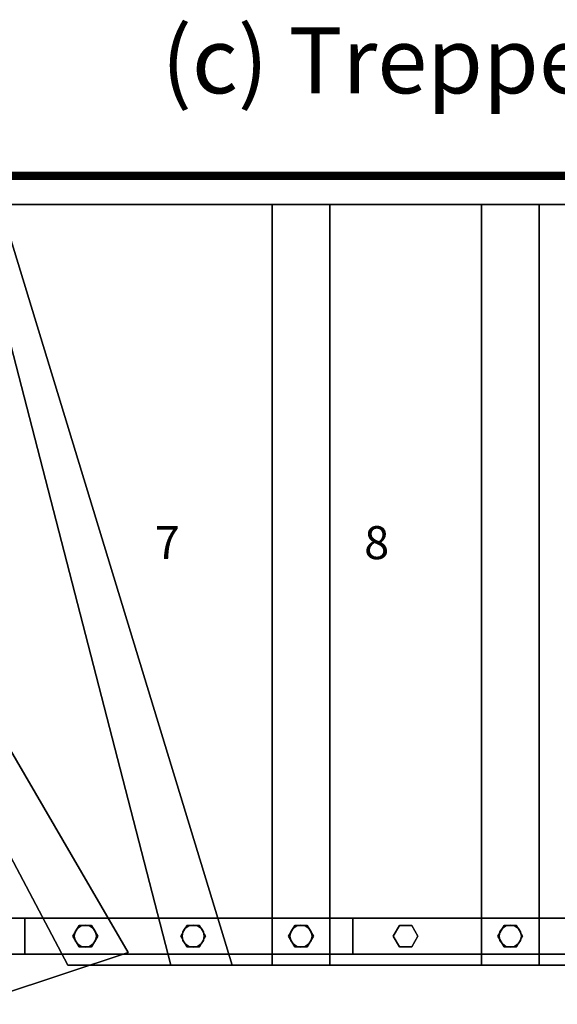
# Model space of a CAD drawing. Extents: x -3140 to 5, y -1605 to 189.
# Drawn here: x -2172 to -1520, y -1005 to 189 of the extents above; entities that cross this region are included whole.
import ezdxf
from ezdxf.enums import TextEntityAlignment as Align

# ---------------------------------------------------------------- set-up
doc = ezdxf.new("R2010")
doc.units = 0
doc.layers.add('_Arch_TW', color=6, linetype='CONTINUOUS')
doc.styles.get("Standard").update_dxf_attribs({"font": 'simplex', "bigfont": 'bigfont'})

msp = doc.modelspace()

# ---------------------------------------------------------------- linework, layer by layer
at = {"layer": '_Arch_TW', "color": 7, "linetype": 'CONTINUOUS', "const_width": 10}
msp.add_lwpolyline([(0, 0), (-3135, 0), (-3135, -1600)], dxfattribs=at)
at = {"layer": '_Arch_TW', "color": 1}
for points, invisible_edges in [([(-3100, -36.2, 900), (-2040.4, -941.7, 900), (-2568.2, -35, 900)], 13), ([(-3100, -36.2, 856), (-2568.2, -35, 856), (-2040.4, -941.7, 856)], 13), ([(-2602.6, -35, 1080), (-2113.4, -957, 1080), (-1914.4, -957, 1080)], 12), ([(-2602.6, -35, 1080), (-1914.4, -957, 1080), (-2195.6, -35, 1080)], 5), ([(-2602.6, -35, 1036), (-2195.6, -35, 1036), (-1914.4, -957, 1036)], 12), ([(-2602.6, -35, 1036), (-1914.4, -957, 1036), (-2113.4, -957, 1036)], 5), ([(-2602.6, -35, 1080), (-2602.6, -35, 1036), (-2113.4, -957, 1036)], 12), ([(-2602.6, -35, 1080), (-2113.4, -957, 1036), (-2113.4, -957, 1080)], 5), ([(-2040.4, -941.7, 900), (-2040.4, -941.7, 856), (-2568.2, -35, 856)], 12), ([(-2040.4, -941.7, 900), (-2568.2, -35, 856), (-2568.2, -35, 900)], 5), ([(-2226.8, -35, 1260), (-1988.7, -957, 1260), (-1795.9, -957, 1260)], 12), ([(-2226.8, -35, 1260), (-1795.9, -957, 1260), (-1795.9, -35, 1260)], 5), ([(-2226.8, -35, 1216), (-1795.9, -35, 1216), (-1795.9, -957, 1216)], 12), ([(-2226.8, -35, 1216), (-1795.9, -957, 1216), (-1988.7, -957, 1216)], 5), ([(-2226.8, -35, 1260), (-2226.8, -35, 1216), (-1988.7, -957, 1216)], 12), ([(-2226.8, -35, 1260), (-1988.7, -957, 1216), (-1988.7, -957, 1260)], 5), ([(-1795.9, -35, 1260), (-1795.9, -35, 1216), (-2226.8, -35, 1216)], 12), ([(-1795.9, -35, 1260), (-2226.8, -35, 1216), (-2226.8, -35, 1260)], 5), ([(-1914.4, -957, 1080), (-1914.4, -957, 1036), (-2195.6, -35, 1036)], 12), ([(-1914.4, -957, 1080), (-2195.6, -35, 1036), (-2195.6, -35, 1080)], 5), ([(-1865.9, -35, 1440), (-1865.9, -957, 1440), (-1542.2, -957, 1440)], 12), ([(-1865.9, -35, 1440), (-1542.2, -957, 1440), (-1542.2, -35, 1440)], 5), ([(-1865.9, -35, 1396), (-1542.2, -35, 1396), (-1542.2, -957, 1396)], 12), ([(-1865.9, -35, 1396), (-1542.2, -957, 1396), (-1865.9, -957, 1396)], 5), ([(-1865.9, -35, 1440), (-1865.9, -35, 1396), (-1865.9, -957, 1396)], 12), ([(-1865.9, -35, 1440), (-1865.9, -957, 1396), (-1865.9, -957, 1440)], 5), ([(-1542.2, -35, 1440), (-1542.2, -35, 1396), (-1865.9, -35, 1396)], 12), ([(-1542.2, -35, 1440), (-1865.9, -35, 1396), (-1865.9, -35, 1440)], 5), ([(-1795.9, -957, 1260), (-1795.9, -957, 1216), (-1795.9, -35, 1216)], 12), ([(-1795.9, -957, 1260), (-1795.9, -35, 1216), (-1795.9, -35, 1260)], 5), ([(-1612.2, -35, 1620), (-1612.2, -957, 1620), (-1288.5, -957, 1620)], 12), ([(-1612.2, -35, 1620), (-1288.5, -957, 1620), (-1288.5, -35, 1620)], 5), ([(-1612.2, -35, 1576), (-1288.5, -35, 1576), (-1288.5, -957, 1576)], 12), ([(-1612.2, -35, 1576), (-1288.5, -957, 1576), (-1612.2, -957, 1576)], 5), ([(-1612.2, -35, 1620), (-1612.2, -35, 1576), (-1612.2, -957, 1576)], 12), ([(-1612.2, -35, 1620), (-1612.2, -957, 1576), (-1612.2, -957, 1620)], 5), ([(-1288.5, -35, 1620), (-1288.5, -35, 1576), (-1612.2, -35, 1576)], 12), ([(-1288.5, -35, 1620), (-1612.2, -35, 1576), (-1612.2, -35, 1620)], 5), ([(-1542.2, -957, 1440), (-1542.2, -957, 1396), (-1542.2, -35, 1396)], 12), ([(-1542.2, -957, 1440), (-1542.2, -35, 1396), (-1542.2, -35, 1440)], 5), ([(-3100, -36.2, 900), (-2223.6, -1002.4, 900), (-2040.4, -941.7, 900)], 12), ([(-3100, -36.2, 856), (-2040.4, -941.7, 856), (-2223.6, -1002.4, 856)], 5), ([(-2223.6, -1002.4, 900), (-2223.6, -1002.4, 856), (-2040.4, -941.7, 856)], 12), ([(-2223.6, -1002.4, 900), (-2040.4, -941.7, 856), (-2040.4, -941.7, 900)], 5), ([(-2113.4, -957, 1080), (-2113.4, -957, 1036), (-1914.4, -957, 1036)], 12), ([(-2113.4, -957, 1080), (-1914.4, -957, 1036), (-1914.4, -957, 1080)], 5), ([(-1988.7, -957, 1260), (-1988.7, -957, 1216), (-1795.9, -957, 1216)], 12), ([(-1988.7, -957, 1260), (-1795.9, -957, 1216), (-1795.9, -957, 1260)], 5), ([(-1865.9, -957, 1440), (-1865.9, -957, 1396), (-1542.2, -957, 1396)], 12), ([(-1865.9, -957, 1440), (-1542.2, -957, 1396), (-1542.2, -957, 1440)], 5), ([(-1612.2, -957, 1620), (-1612.2, -957, 1576), (-1288.5, -957, 1576)], 12), ([(-1612.2, -957, 1620), (-1288.5, -957, 1576), (-1288.5, -957, 1620)], 5)]:
    msp.add_3dface(points, dxfattribs=dict(at, invisible_edges=invisible_edges))
at = {"layer": '_Arch_TW', "color": 5}
for points, invisible_edges in [([(-1865.9, -900, 2360), (-2165.8, -900, 1742), (-2191, -900, 1742)], 13), ([(-1865.9, -900, 2360), (-2191, -900, 1742), (-2191, -900, 1938.6)], 5), ([(-2165.8, -900, 1742), (-2165.8, -944, 1742), (-2191, -944, 1742)], 12), ([(-2165.8, -900, 1742), (-2191, -944, 1742), (-2191, -900, 1742)], 5), ([(-2191, -944, 1938.6), (-1865.9, -944, 2360), (-1865.9, -900, 2360)], 12), ([(-2191, -944, 1938.6), (-1865.9, -900, 2360), (-2191, -900, 1938.6)], 5), ([(-1865.9, -900, 2360), (-1767.9, -900, 2257.9), (-2165.8, -900, 1742)], 12), ([(-1767.9, -900, 2257.9), (-1767.9, -944, 2257.9), (-2165.8, -944, 1742)], 12), ([(-1767.9, -900, 2257.9), (-2165.8, -944, 1742), (-2165.8, -900, 1742)], 5), ([(-150, -900, 3405.8), (-1767.9, -900, 2257.9), (-1865.9, -900, 2360)], 12), ([(-150, -900, 3405.8), (-1865.9, -900, 2360), (-90, -900, 3620)], 13), ([(-1767.9, -900, 2257.9), (-1767.9, -944, 2257.9), (-1865.9, -944, 2360)], 12), ([(-1767.9, -900, 2257.9), (-1865.9, -944, 2360), (-1865.9, -900, 2360)], 5), ([(-1865.9, -900, 2360), (-1865.9, -944, 2360), (-90, -944, 3620)], 12), ([(-1865.9, -900, 2360), (-90, -944, 3620), (-90, -900, 3620)], 5), ([(-1865.9, -900, 2360), (-1865.9, -944, 2360), (-1767.9, -944, 2257.9)], 12), ([(-1865.9, -900, 2360), (-1767.9, -944, 2257.9), (-1767.9, -900, 2257.9)], 5), ([(-150, -944, 3405.8), (-1767.9, -944, 2257.9), (-1767.9, -900, 2257.9)], 12), ([(-150, -944, 3405.8), (-1767.9, -900, 2257.9), (-150, -900, 3405.8)], 5), ([(-1865.9, -944, 2360), (-2191, -944, 1938.6), (-2191, -944, 1742)], 12), ([(-1865.9, -944, 2360), (-2191, -944, 1742), (-2165.8, -944, 1742)], 13), ([(-1865.9, -944, 2360), (-2165.8, -944, 1742), (-1767.9, -944, 2257.9)], 5), ([(-50, -944, 3620), (-90, -944, 3620), (-1865.9, -944, 2360)], 12), ([(-50, -944, 3620), (-1865.9, -944, 2360), (-1767.9, -944, 2257.9)], 13), ([(-50, -944, 3620), (-1767.9, -944, 2257.9), (-150, -944, 3405.8)], 5)]:
    msp.add_3dface(points, dxfattribs=dict(at, invisible_edges=invisible_edges))
at = {"layer": '_Arch_TW', "color": 140}
for points, invisible_edges in [([(-2077.3, -922, 1871.7), (-2099.8, -909, 1871.7), (-2107.3, -922, 1871.7)], 13), ([(-2077.3, -922, 1082), (-2107.3, -922, 1082), (-2099.8, -909, 1082)], 13), ([(-2099.8, -909, 1871.7), (-2099.8, -909, 1082), (-2107.3, -922, 1082)], 12), ([(-2099.8, -909, 1871.7), (-2107.3, -922, 1082), (-2107.3, -922, 1871.7)], 5), ([(-2077.3, -922, 1871.7), (-2084.8, -909, 1871.7), (-2099.8, -909, 1871.7)], 12), ([(-2077.3, -922, 1082), (-2099.8, -909, 1082), (-2084.8, -909, 1082)], 5), ([(-2084.8, -909, 1871.7), (-2084.8, -909, 1082), (-2099.8, -909, 1082)], 12), ([(-2084.8, -909, 1871.7), (-2099.8, -909, 1082), (-2099.8, -909, 1871.7)], 5), ([(-2077.3, -922, 1871.7), (-2077.3, -922, 1082), (-2084.8, -909, 1082)], 12), ([(-2077.3, -922, 1871.7), (-2084.8, -909, 1082), (-2084.8, -909, 1871.7)], 5), ([(-1946.6, -922, 2041.2), (-1969.1, -909, 2041.2), (-1976.6, -922, 2041.2)], 13), ([(-1946.6, -922, 1262), (-1976.6, -922, 1262), (-1969.1, -909, 1262)], 13), ([(-1969.1, -909, 2041.2), (-1969.1, -909, 1262), (-1976.6, -922, 1262)], 12), ([(-1969.1, -909, 2041.2), (-1976.6, -922, 1262), (-1976.6, -922, 2041.2)], 5), ([(-1946.6, -922, 2041.2), (-1954.1, -909, 2041.2), (-1969.1, -909, 2041.2)], 12), ([(-1946.6, -922, 1262), (-1969.1, -909, 1262), (-1954.1, -909, 1262)], 5), ([(-1954.1, -909, 2041.2), (-1954.1, -909, 1262), (-1969.1, -909, 1262)], 12), ([(-1954.1, -909, 2041.2), (-1969.1, -909, 1262), (-1969.1, -909, 2041.2)], 5), ([(-1946.6, -922, 2041.2), (-1946.6, -922, 1262), (-1954.1, -909, 1262)], 12), ([(-1946.6, -922, 2041.2), (-1954.1, -909, 1262), (-1954.1, -909, 2041.2)], 5), ([(-1815.9, -922, 2210.6), (-1838.4, -909, 2210.6), (-1845.9, -922, 2210.6)], 13), ([(-1815.9, -922, 1442), (-1845.9, -922, 1442), (-1838.4, -909, 1442)], 13), ([(-1838.4, -909, 2210.6), (-1838.4, -909, 1442), (-1845.9, -922, 1442)], 12), ([(-1838.4, -909, 2210.6), (-1845.9, -922, 1442), (-1845.9, -922, 2210.6)], 5), ([(-1815.9, -922, 2210.6), (-1823.4, -909, 2210.6), (-1838.4, -909, 2210.6)], 12), ([(-1815.9, -922, 1442), (-1838.4, -909, 1442), (-1823.4, -909, 1442)], 5), ([(-1823.4, -909, 2210.6), (-1823.4, -909, 1442), (-1838.4, -909, 1442)], 12), ([(-1823.4, -909, 2210.6), (-1838.4, -909, 1442), (-1838.4, -909, 2210.6)], 5), ([(-1815.9, -922, 2210.6), (-1815.9, -922, 1442), (-1823.4, -909, 1442)], 12), ([(-1815.9, -922, 2210.6), (-1823.4, -909, 1442), (-1823.4, -909, 2210.6)], 5), ([(-1689.1, -922, 2328.8), (-1711.6, -909, 2328.8), (-1719.1, -922, 2328.8)], 13), ([(-1689.1, -922, 1442), (-1719.1, -922, 1442), (-1711.6, -909, 1442)], 13), ([(-1711.6, -909, 2328.8), (-1711.6, -909, 1442), (-1719.1, -922, 1442)], 12), ([(-1711.6, -909, 2328.8), (-1719.1, -922, 1442), (-1719.1, -922, 2328.8)], 5), ([(-1689.1, -922, 2328.8), (-1696.6, -909, 2328.8), (-1711.6, -909, 2328.8)], 12), ([(-1689.1, -922, 1442), (-1711.6, -909, 1442), (-1696.6, -909, 1442)], 5), ([(-1696.6, -909, 2328.8), (-1696.6, -909, 1442), (-1711.6, -909, 1442)], 12), ([(-1696.6, -909, 2328.8), (-1711.6, -909, 1442), (-1711.6, -909, 2328.8)], 5), ([(-1689.1, -922, 2328.8), (-1689.1, -922, 1442), (-1696.6, -909, 1442)], 12), ([(-1689.1, -922, 2328.8), (-1696.6, -909, 1442), (-1696.6, -909, 2328.8)], 5), ([(-1562.2, -922, 2418.8), (-1584.7, -909, 2418.8), (-1592.2, -922, 2418.8)], 13), ([(-1562.2, -922, 1622), (-1592.2, -922, 1622), (-1584.7, -909, 1622)], 13), ([(-1584.7, -909, 2418.8), (-1584.7, -909, 1622), (-1592.2, -922, 1622)], 12), ([(-1584.7, -909, 2418.8), (-1592.2, -922, 1622), (-1592.2, -922, 2418.8)], 5), ([(-1562.2, -922, 2418.8), (-1569.7, -909, 2418.8), (-1584.7, -909, 2418.8)], 12), ([(-1562.2, -922, 1622), (-1584.7, -909, 1622), (-1569.7, -909, 1622)], 5), ([(-1569.7, -909, 2418.8), (-1569.7, -909, 1622), (-1584.7, -909, 1622)], 12), ([(-1569.7, -909, 2418.8), (-1584.7, -909, 1622), (-1584.7, -909, 2418.8)], 5), ([(-1562.2, -922, 2418.8), (-1562.2, -922, 1622), (-1569.7, -909, 1622)], 12), ([(-1562.2, -922, 2418.8), (-1569.7, -909, 1622), (-1569.7, -909, 2418.8)], 5), ([(-2077.3, -922, 1871.7), (-2107.3, -922, 1871.7), (-2099.8, -935, 1871.7)], 13), ([(-2077.3, -922, 1082), (-2099.8, -935, 1082), (-2107.3, -922, 1082)], 13), ([(-2107.3, -922, 1871.7), (-2107.3, -922, 1082), (-2099.8, -935, 1082)], 12), ([(-2107.3, -922, 1871.7), (-2099.8, -935, 1082), (-2099.8, -935, 1871.7)], 5), ([(-2077.3, -922, 1871.7), (-2099.8, -935, 1871.7), (-2084.8, -935, 1871.7)], 5), ([(-2077.3, -922, 1082), (-2084.8, -935, 1082), (-2099.8, -935, 1082)], 12), ([(-2084.8, -935, 1871.7), (-2084.8, -935, 1082), (-2077.3, -922, 1082)], 12), ([(-2084.8, -935, 1871.7), (-2077.3, -922, 1082), (-2077.3, -922, 1871.7)], 5), ([(-1946.6, -922, 2041.2), (-1976.6, -922, 2041.2), (-1969.1, -935, 2041.2)], 13), ([(-1946.6, -922, 1262), (-1969.1, -935, 1262), (-1976.6, -922, 1262)], 13), ([(-1976.6, -922, 2041.2), (-1976.6, -922, 1262), (-1969.1, -935, 1262)], 12), ([(-1976.6, -922, 2041.2), (-1969.1, -935, 1262), (-1969.1, -935, 2041.2)], 5), ([(-1946.6, -922, 2041.2), (-1969.1, -935, 2041.2), (-1954.1, -935, 2041.2)], 5), ([(-1946.6, -922, 1262), (-1954.1, -935, 1262), (-1969.1, -935, 1262)], 12), ([(-1954.1, -935, 2041.2), (-1954.1, -935, 1262), (-1946.6, -922, 1262)], 12), ([(-1954.1, -935, 2041.2), (-1946.6, -922, 1262), (-1946.6, -922, 2041.2)], 5), ([(-1815.9, -922, 2210.6), (-1845.9, -922, 2210.6), (-1838.4, -935, 2210.6)], 13), ([(-1815.9, -922, 1442), (-1838.4, -935, 1442), (-1845.9, -922, 1442)], 13), ([(-1845.9, -922, 2210.6), (-1845.9, -922, 1442), (-1838.4, -935, 1442)], 12), ([(-1845.9, -922, 2210.6), (-1838.4, -935, 1442), (-1838.4, -935, 2210.6)], 5), ([(-1815.9, -922, 2210.6), (-1838.4, -935, 2210.6), (-1823.4, -935, 2210.6)], 5), ([(-1815.9, -922, 1442), (-1823.4, -935, 1442), (-1838.4, -935, 1442)], 12), ([(-1823.4, -935, 2210.6), (-1823.4, -935, 1442), (-1815.9, -922, 1442)], 12), ([(-1823.4, -935, 2210.6), (-1815.9, -922, 1442), (-1815.9, -922, 2210.6)], 5), ([(-1689.1, -922, 2328.8), (-1719.1, -922, 2328.8), (-1711.6, -935, 2328.8)], 13), ([(-1689.1, -922, 1442), (-1711.6, -935, 1442), (-1719.1, -922, 1442)], 13), ([(-1719.1, -922, 2328.8), (-1719.1, -922, 1442), (-1711.6, -935, 1442)], 12), ([(-1719.1, -922, 2328.8), (-1711.6, -935, 1442), (-1711.6, -935, 2328.8)], 5), ([(-1689.1, -922, 2328.8), (-1711.6, -935, 2328.8), (-1696.6, -935, 2328.8)], 5), ([(-1689.1, -922, 1442), (-1696.6, -935, 1442), (-1711.6, -935, 1442)], 12), ([(-1696.6, -935, 2328.8), (-1696.6, -935, 1442), (-1689.1, -922, 1442)], 12), ([(-1696.6, -935, 2328.8), (-1689.1, -922, 1442), (-1689.1, -922, 2328.8)], 5), ([(-1562.2, -922, 2418.8), (-1592.2, -922, 2418.8), (-1584.7, -935, 2418.8)], 13), ([(-1562.2, -922, 1622), (-1584.7, -935, 1622), (-1592.2, -922, 1622)], 13), ([(-1592.2, -922, 2418.8), (-1592.2, -922, 1622), (-1584.7, -935, 1622)], 12), ([(-1592.2, -922, 2418.8), (-1584.7, -935, 1622), (-1584.7, -935, 2418.8)], 5), ([(-1562.2, -922, 2418.8), (-1584.7, -935, 2418.8), (-1569.7, -935, 2418.8)], 5), ([(-1562.2, -922, 1622), (-1569.7, -935, 1622), (-1584.7, -935, 1622)], 12), ([(-1569.7, -935, 2418.8), (-1569.7, -935, 1622), (-1562.2, -922, 1622)], 12), ([(-1569.7, -935, 2418.8), (-1562.2, -922, 1622), (-1562.2, -922, 2418.8)], 5), ([(-2099.8, -935, 1871.7), (-2099.8, -935, 1082), (-2084.8, -935, 1082)], 12), ([(-2099.8, -935, 1871.7), (-2084.8, -935, 1082), (-2084.8, -935, 1871.7)], 5), ([(-1969.1, -935, 2041.2), (-1969.1, -935, 1262), (-1954.1, -935, 1262)], 12), ([(-1969.1, -935, 2041.2), (-1954.1, -935, 1262), (-1954.1, -935, 2041.2)], 5), ([(-1838.4, -935, 2210.6), (-1838.4, -935, 1442), (-1823.4, -935, 1442)], 12), ([(-1838.4, -935, 2210.6), (-1823.4, -935, 1442), (-1823.4, -935, 2210.6)], 5), ([(-1711.6, -935, 2328.8), (-1711.6, -935, 1442), (-1696.6, -935, 1442)], 12), ([(-1711.6, -935, 2328.8), (-1696.6, -935, 1442), (-1696.6, -935, 2328.8)], 5), ([(-1584.7, -935, 2418.8), (-1584.7, -935, 1622), (-1569.7, -935, 1622)], 12), ([(-1584.7, -935, 2418.8), (-1569.7, -935, 1622), (-1569.7, -935, 2418.8)], 5)]:
    msp.add_3dface(points, dxfattribs=dict(at, invisible_edges=invisible_edges))
at = {"layer": '_Arch_TW', "color": 150}
for points, invisible_edges in [([(-2078.8, -922, 1036), (-2104.8, -916.8, 1036), (-2105.8, -922, 1036)], 13), ([(-2078.8, -922, 900), (-2105.8, -922, 900), (-2104.8, -916.8, 900)], 13), ([(-2104.8, -916.8, 1036), (-2104.8, -916.8, 900), (-2105.8, -922, 900)], 12), ([(-2104.8, -916.8, 1036), (-2105.8, -922, 900), (-2105.8, -922, 1036)], 5), ([(-2078.8, -922, 1036), (-2101.9, -912.5, 1036), (-2104.8, -916.8, 1036)], 13), ([(-2078.8, -922, 900), (-2104.8, -916.8, 900), (-2101.9, -912.5, 900)], 13), ([(-2101.9, -912.5, 1036), (-2101.9, -912.5, 900), (-2104.8, -916.8, 900)], 12), ([(-2101.9, -912.5, 1036), (-2104.8, -916.8, 900), (-2104.8, -916.8, 1036)], 5), ([(-2078.8, -922, 1036), (-2097.5, -909.5, 1036), (-2101.9, -912.5, 1036)], 13), ([(-2078.8, -922, 900), (-2101.9, -912.5, 900), (-2097.5, -909.5, 900)], 13), ([(-2097.5, -909.5, 1036), (-2097.5, -909.5, 900), (-2101.9, -912.5, 900)], 12), ([(-2097.5, -909.5, 1036), (-2101.9, -912.5, 900), (-2101.9, -912.5, 1036)], 5), ([(-2078.8, -922, 1036), (-2092.3, -908.5, 1036), (-2097.5, -909.5, 1036)], 13), ([(-2078.8, -922, 900), (-2097.5, -909.5, 900), (-2092.3, -908.5, 900)], 13), ([(-2092.3, -908.5, 1036), (-2092.3, -908.5, 900), (-2097.5, -909.5, 900)], 12), ([(-2092.3, -908.5, 1036), (-2097.5, -909.5, 900), (-2097.5, -909.5, 1036)], 5), ([(-2078.8, -922, 1036), (-2087.1, -909.5, 1036), (-2092.3, -908.5, 1036)], 13), ([(-2078.8, -922, 900), (-2092.3, -908.5, 900), (-2087.1, -909.5, 900)], 13), ([(-2087.1, -909.5, 1036), (-2087.1, -909.5, 900), (-2092.3, -908.5, 900)], 12), ([(-2087.1, -909.5, 1036), (-2092.3, -908.5, 900), (-2092.3, -908.5, 1036)], 5), ([(-2078.8, -922, 1036), (-2082.8, -912.5, 1036), (-2087.1, -909.5, 1036)], 13), ([(-2078.8, -922, 900), (-2087.1, -909.5, 900), (-2082.8, -912.5, 900)], 13), ([(-2082.8, -912.5, 1036), (-2082.8, -912.5, 900), (-2087.1, -909.5, 900)], 12), ([(-2082.8, -912.5, 1036), (-2087.1, -909.5, 900), (-2087.1, -909.5, 1036)], 5), ([(-2078.8, -922, 1036), (-2079.8, -916.8, 1036), (-2082.8, -912.5, 1036)], 12), ([(-2078.8, -922, 900), (-2082.8, -912.5, 900), (-2079.8, -916.8, 900)], 5), ([(-2079.8, -916.8, 1036), (-2079.8, -916.8, 900), (-2082.8, -912.5, 900)], 12), ([(-2079.8, -916.8, 1036), (-2082.8, -912.5, 900), (-2082.8, -912.5, 1036)], 5), ([(-2078.8, -922, 1036), (-2078.8, -922, 900), (-2079.8, -916.8, 900)], 12), ([(-2078.8, -922, 1036), (-2079.8, -916.8, 900), (-2079.8, -916.8, 1036)], 5), ([(-1948.1, -922, 1216), (-1974.1, -916.8, 1216), (-1975.1, -922, 1216)], 13), ([(-1948.1, -922, 1080), (-1975.1, -922, 1080), (-1974.1, -916.8, 1080)], 13), ([(-1974.1, -916.8, 1216), (-1974.1, -916.8, 1080), (-1975.1, -922, 1080)], 12), ([(-1974.1, -916.8, 1216), (-1975.1, -922, 1080), (-1975.1, -922, 1216)], 5), ([(-1948.1, -922, 1216), (-1971.2, -912.5, 1216), (-1974.1, -916.8, 1216)], 13), ([(-1948.1, -922, 1080), (-1974.1, -916.8, 1080), (-1971.2, -912.5, 1080)], 13), ([(-1971.2, -912.5, 1216), (-1971.2, -912.5, 1080), (-1974.1, -916.8, 1080)], 12), ([(-1971.2, -912.5, 1216), (-1974.1, -916.8, 1080), (-1974.1, -916.8, 1216)], 5), ([(-1948.1, -922, 1216), (-1966.8, -909.5, 1216), (-1971.2, -912.5, 1216)], 13), ([(-1948.1, -922, 1080), (-1971.2, -912.5, 1080), (-1966.8, -909.5, 1080)], 13), ([(-1966.8, -909.5, 1216), (-1966.8, -909.5, 1080), (-1971.2, -912.5, 1080)], 12), ([(-1966.8, -909.5, 1216), (-1971.2, -912.5, 1080), (-1971.2, -912.5, 1216)], 5), ([(-1948.1, -922, 1216), (-1961.6, -908.5, 1216), (-1966.8, -909.5, 1216)], 13), ([(-1948.1, -922, 1080), (-1966.8, -909.5, 1080), (-1961.6, -908.5, 1080)], 13), ([(-1961.6, -908.5, 1216), (-1961.6, -908.5, 1080), (-1966.8, -909.5, 1080)], 12), ([(-1961.6, -908.5, 1216), (-1966.8, -909.5, 1080), (-1966.8, -909.5, 1216)], 5), ([(-1948.1, -922, 1216), (-1956.5, -909.5, 1216), (-1961.6, -908.5, 1216)], 13), ([(-1948.1, -922, 1080), (-1961.6, -908.5, 1080), (-1956.5, -909.5, 1080)], 13), ([(-1956.5, -909.5, 1216), (-1956.5, -909.5, 1080), (-1961.6, -908.5, 1080)], 12), ([(-1956.5, -909.5, 1216), (-1961.6, -908.5, 1080), (-1961.6, -908.5, 1216)], 5), ([(-1948.1, -922, 1216), (-1952.1, -912.5, 1216), (-1956.5, -909.5, 1216)], 13), ([(-1948.1, -922, 1080), (-1956.5, -909.5, 1080), (-1952.1, -912.5, 1080)], 13), ([(-1952.1, -912.5, 1216), (-1952.1, -912.5, 1080), (-1956.5, -909.5, 1080)], 12), ([(-1952.1, -912.5, 1216), (-1956.5, -909.5, 1080), (-1956.5, -909.5, 1216)], 5), ([(-1948.1, -922, 1216), (-1949.1, -916.8, 1216), (-1952.1, -912.5, 1216)], 12), ([(-1948.1, -922, 1080), (-1952.1, -912.5, 1080), (-1949.1, -916.8, 1080)], 5), ([(-1949.1, -916.8, 1216), (-1949.1, -916.8, 1080), (-1952.1, -912.5, 1080)], 12), ([(-1949.1, -916.8, 1216), (-1952.1, -912.5, 1080), (-1952.1, -912.5, 1216)], 5), ([(-1948.1, -922, 1216), (-1948.1, -922, 1080), (-1949.1, -916.8, 1080)], 12), ([(-1948.1, -922, 1216), (-1949.1, -916.8, 1080), (-1949.1, -916.8, 1216)], 5), ([(-1817.4, -922, 1396), (-1843.4, -916.8, 1396), (-1844.4, -922, 1396)], 13), ([(-1817.4, -922, 1260), (-1844.4, -922, 1260), (-1843.4, -916.8, 1260)], 13), ([(-1843.4, -916.8, 1396), (-1843.4, -916.8, 1260), (-1844.4, -922, 1260)], 12), ([(-1843.4, -916.8, 1396), (-1844.4, -922, 1260), (-1844.4, -922, 1396)], 5), ([(-1817.4, -922, 1396), (-1840.5, -912.5, 1396), (-1843.4, -916.8, 1396)], 13), ([(-1817.4, -922, 1260), (-1843.4, -916.8, 1260), (-1840.5, -912.5, 1260)], 13), ([(-1840.5, -912.5, 1396), (-1840.5, -912.5, 1260), (-1843.4, -916.8, 1260)], 12), ([(-1840.5, -912.5, 1396), (-1843.4, -916.8, 1260), (-1843.4, -916.8, 1396)], 5), ([(-1817.4, -922, 1396), (-1836.1, -909.5, 1396), (-1840.5, -912.5, 1396)], 13), ([(-1817.4, -922, 1260), (-1840.5, -912.5, 1260), (-1836.1, -909.5, 1260)], 13), ([(-1836.1, -909.5, 1396), (-1836.1, -909.5, 1260), (-1840.5, -912.5, 1260)], 12), ([(-1836.1, -909.5, 1396), (-1840.5, -912.5, 1260), (-1840.5, -912.5, 1396)], 5), ([(-1817.4, -922, 1396), (-1830.9, -908.5, 1396), (-1836.1, -909.5, 1396)], 13), ([(-1817.4, -922, 1260), (-1836.1, -909.5, 1260), (-1830.9, -908.5, 1260)], 13), ([(-1830.9, -908.5, 1396), (-1830.9, -908.5, 1260), (-1836.1, -909.5, 1260)], 12), ([(-1830.9, -908.5, 1396), (-1836.1, -909.5, 1260), (-1836.1, -909.5, 1396)], 5), ([(-1817.4, -922, 1396), (-1825.8, -909.5, 1396), (-1830.9, -908.5, 1396)], 13), ([(-1817.4, -922, 1260), (-1830.9, -908.5, 1260), (-1825.8, -909.5, 1260)], 13), ([(-1825.8, -909.5, 1396), (-1825.8, -909.5, 1260), (-1830.9, -908.5, 1260)], 12), ([(-1825.8, -909.5, 1396), (-1830.9, -908.5, 1260), (-1830.9, -908.5, 1396)], 5), ([(-1817.4, -922, 1396), (-1821.4, -912.5, 1396), (-1825.8, -909.5, 1396)], 13), ([(-1817.4, -922, 1260), (-1825.8, -909.5, 1260), (-1821.4, -912.5, 1260)], 13), ([(-1821.4, -912.5, 1396), (-1821.4, -912.5, 1260), (-1825.8, -909.5, 1260)], 12), ([(-1821.4, -912.5, 1396), (-1825.8, -909.5, 1260), (-1825.8, -909.5, 1396)], 5), ([(-1817.4, -922, 1396), (-1818.5, -916.8, 1396), (-1821.4, -912.5, 1396)], 12), ([(-1817.4, -922, 1260), (-1821.4, -912.5, 1260), (-1818.5, -916.8, 1260)], 5), ([(-1818.5, -916.8, 1396), (-1818.5, -916.8, 1260), (-1821.4, -912.5, 1260)], 12), ([(-1818.5, -916.8, 1396), (-1821.4, -912.5, 1260), (-1821.4, -912.5, 1396)], 5), ([(-1817.4, -922, 1396), (-1817.4, -922, 1260), (-1818.5, -916.8, 1260)], 12), ([(-1817.4, -922, 1396), (-1818.5, -916.8, 1260), (-1818.5, -916.8, 1396)], 5), ([(-1563.7, -922, 1576), (-1589.7, -916.8, 1576), (-1590.7, -922, 1576)], 13), ([(-1563.7, -922, 1440), (-1590.7, -922, 1440), (-1589.7, -916.8, 1440)], 13), ([(-1589.7, -916.8, 1576), (-1589.7, -916.8, 1440), (-1590.7, -922, 1440)], 12), ([(-1589.7, -916.8, 1576), (-1590.7, -922, 1440), (-1590.7, -922, 1576)], 5), ([(-1563.7, -922, 1576), (-1586.8, -912.5, 1576), (-1589.7, -916.8, 1576)], 13), ([(-1563.7, -922, 1440), (-1589.7, -916.8, 1440), (-1586.8, -912.5, 1440)], 13), ([(-1586.8, -912.5, 1576), (-1586.8, -912.5, 1440), (-1589.7, -916.8, 1440)], 12), ([(-1586.8, -912.5, 1576), (-1589.7, -916.8, 1440), (-1589.7, -916.8, 1576)], 5), ([(-1563.7, -922, 1576), (-1582.4, -909.5, 1576), (-1586.8, -912.5, 1576)], 13), ([(-1563.7, -922, 1440), (-1586.8, -912.5, 1440), (-1582.4, -909.5, 1440)], 13), ([(-1582.4, -909.5, 1576), (-1582.4, -909.5, 1440), (-1586.8, -912.5, 1440)], 12), ([(-1582.4, -909.5, 1576), (-1586.8, -912.5, 1440), (-1586.8, -912.5, 1576)], 5), ([(-1563.7, -922, 1576), (-1577.2, -908.5, 1576), (-1582.4, -909.5, 1576)], 13), ([(-1563.7, -922, 1440), (-1582.4, -909.5, 1440), (-1577.2, -908.5, 1440)], 13), ([(-1577.2, -908.5, 1576), (-1577.2, -908.5, 1440), (-1582.4, -909.5, 1440)], 12), ([(-1577.2, -908.5, 1576), (-1582.4, -909.5, 1440), (-1582.4, -909.5, 1576)], 5), ([(-1563.7, -922, 1576), (-1572.1, -909.5, 1576), (-1577.2, -908.5, 1576)], 13), ([(-1563.7, -922, 1440), (-1577.2, -908.5, 1440), (-1572.1, -909.5, 1440)], 13), ([(-1572.1, -909.5, 1576), (-1572.1, -909.5, 1440), (-1577.2, -908.5, 1440)], 12), ([(-1572.1, -909.5, 1576), (-1577.2, -908.5, 1440), (-1577.2, -908.5, 1576)], 5), ([(-1563.7, -922, 1576), (-1567.7, -912.5, 1576), (-1572.1, -909.5, 1576)], 13), ([(-1563.7, -922, 1440), (-1572.1, -909.5, 1440), (-1567.7, -912.5, 1440)], 13), ([(-1567.7, -912.5, 1576), (-1567.7, -912.5, 1440), (-1572.1, -909.5, 1440)], 12), ([(-1567.7, -912.5, 1576), (-1572.1, -909.5, 1440), (-1572.1, -909.5, 1576)], 5), ([(-1563.7, -922, 1576), (-1564.8, -916.8, 1576), (-1567.7, -912.5, 1576)], 12), ([(-1563.7, -922, 1440), (-1567.7, -912.5, 1440), (-1564.8, -916.8, 1440)], 5), ([(-1564.8, -916.8, 1576), (-1564.8, -916.8, 1440), (-1567.7, -912.5, 1440)], 12), ([(-1564.8, -916.8, 1576), (-1567.7, -912.5, 1440), (-1567.7, -912.5, 1576)], 5), ([(-1563.7, -922, 1576), (-1563.7, -922, 1440), (-1564.8, -916.8, 1440)], 12), ([(-1563.7, -922, 1576), (-1564.8, -916.8, 1440), (-1564.8, -916.8, 1576)], 5), ([(-2078.8, -922, 1036), (-2105.8, -922, 1036), (-2104.8, -927.2, 1036)], 13), ([(-2078.8, -922, 900), (-2104.8, -927.2, 900), (-2105.8, -922, 900)], 13), ([(-2105.8, -922, 1036), (-2105.8, -922, 900), (-2104.8, -927.2, 900)], 12), ([(-2105.8, -922, 1036), (-2104.8, -927.2, 900), (-2104.8, -927.2, 1036)], 5), ([(-2078.8, -922, 1036), (-2104.8, -927.2, 1036), (-2101.9, -931.5, 1036)], 13), ([(-2078.8, -922, 900), (-2101.9, -931.5, 900), (-2104.8, -927.2, 900)], 13), ([(-2104.8, -927.2, 1036), (-2104.8, -927.2, 900), (-2101.9, -931.5, 900)], 12), ([(-2104.8, -927.2, 1036), (-2101.9, -931.5, 900), (-2101.9, -931.5, 1036)], 5), ([(-2078.8, -922, 1036), (-2101.9, -931.5, 1036), (-2097.5, -934.5, 1036)], 13), ([(-2078.8, -922, 900), (-2097.5, -934.5, 900), (-2101.9, -931.5, 900)], 13), ([(-2078.8, -922, 1036), (-2097.5, -934.5, 1036), (-2092.3, -935.5, 1036)], 13), ([(-2078.8, -922, 900), (-2092.3, -935.5, 900), (-2097.5, -934.5, 900)], 13), ([(-2078.8, -922, 1036), (-2092.3, -935.5, 1036), (-2087.1, -934.5, 1036)], 13), ([(-2078.8, -922, 900), (-2087.1, -934.5, 900), (-2092.3, -935.5, 900)], 13), ([(-2078.8, -922, 1036), (-2087.1, -934.5, 1036), (-2082.8, -931.5, 1036)], 13), ([(-2078.8, -922, 900), (-2082.8, -931.5, 900), (-2087.1, -934.5, 900)], 13), ([(-2078.8, -922, 1036), (-2082.8, -931.5, 1036), (-2079.8, -927.2, 1036)], 5), ([(-2078.8, -922, 900), (-2079.8, -927.2, 900), (-2082.8, -931.5, 900)], 12), ([(-2082.8, -931.5, 1036), (-2082.8, -931.5, 900), (-2079.8, -927.2, 900)], 12), ([(-2082.8, -931.5, 1036), (-2079.8, -927.2, 900), (-2079.8, -927.2, 1036)], 5), ([(-2079.8, -927.2, 1036), (-2079.8, -927.2, 900), (-2078.8, -922, 900)], 12), ([(-2079.8, -927.2, 1036), (-2078.8, -922, 900), (-2078.8, -922, 1036)], 5), ([(-1948.1, -922, 1216), (-1975.1, -922, 1216), (-1974.1, -927.2, 1216)], 13), ([(-1948.1, -922, 1080), (-1974.1, -927.2, 1080), (-1975.1, -922, 1080)], 13), ([(-1975.1, -922, 1216), (-1975.1, -922, 1080), (-1974.1, -927.2, 1080)], 12), ([(-1975.1, -922, 1216), (-1974.1, -927.2, 1080), (-1974.1, -927.2, 1216)], 5), ([(-1948.1, -922, 1216), (-1974.1, -927.2, 1216), (-1971.2, -931.5, 1216)], 13), ([(-1948.1, -922, 1080), (-1971.2, -931.5, 1080), (-1974.1, -927.2, 1080)], 13), ([(-1974.1, -927.2, 1216), (-1974.1, -927.2, 1080), (-1971.2, -931.5, 1080)], 12), ([(-1974.1, -927.2, 1216), (-1971.2, -931.5, 1080), (-1971.2, -931.5, 1216)], 5), ([(-1948.1, -922, 1216), (-1971.2, -931.5, 1216), (-1966.8, -934.5, 1216)], 13), ([(-1948.1, -922, 1080), (-1966.8, -934.5, 1080), (-1971.2, -931.5, 1080)], 13), ([(-1948.1, -922, 1216), (-1966.8, -934.5, 1216), (-1961.6, -935.5, 1216)], 13), ([(-1948.1, -922, 1080), (-1961.6, -935.5, 1080), (-1966.8, -934.5, 1080)], 13), ([(-1948.1, -922, 1216), (-1961.6, -935.5, 1216), (-1956.5, -934.5, 1216)], 13), ([(-1948.1, -922, 1080), (-1956.5, -934.5, 1080), (-1961.6, -935.5, 1080)], 13), ([(-1948.1, -922, 1216), (-1956.5, -934.5, 1216), (-1952.1, -931.5, 1216)], 13), ([(-1948.1, -922, 1080), (-1952.1, -931.5, 1080), (-1956.5, -934.5, 1080)], 13), ([(-1948.1, -922, 1216), (-1952.1, -931.5, 1216), (-1949.1, -927.2, 1216)], 5), ([(-1948.1, -922, 1080), (-1949.1, -927.2, 1080), (-1952.1, -931.5, 1080)], 12), ([(-1952.1, -931.5, 1216), (-1952.1, -931.5, 1080), (-1949.1, -927.2, 1080)], 12), ([(-1952.1, -931.5, 1216), (-1949.1, -927.2, 1080), (-1949.1, -927.2, 1216)], 5), ([(-1949.1, -927.2, 1216), (-1949.1, -927.2, 1080), (-1948.1, -922, 1080)], 12), ([(-1949.1, -927.2, 1216), (-1948.1, -922, 1080), (-1948.1, -922, 1216)], 5), ([(-1817.4, -922, 1396), (-1844.4, -922, 1396), (-1843.4, -927.2, 1396)], 13), ([(-1817.4, -922, 1260), (-1843.4, -927.2, 1260), (-1844.4, -922, 1260)], 13), ([(-1844.4, -922, 1396), (-1844.4, -922, 1260), (-1843.4, -927.2, 1260)], 12), ([(-1844.4, -922, 1396), (-1843.4, -927.2, 1260), (-1843.4, -927.2, 1396)], 5), ([(-1817.4, -922, 1396), (-1843.4, -927.2, 1396), (-1840.5, -931.5, 1396)], 13), ([(-1817.4, -922, 1260), (-1840.5, -931.5, 1260), (-1843.4, -927.2, 1260)], 13), ([(-1843.4, -927.2, 1396), (-1843.4, -927.2, 1260), (-1840.5, -931.5, 1260)], 12), ([(-1843.4, -927.2, 1396), (-1840.5, -931.5, 1260), (-1840.5, -931.5, 1396)], 5), ([(-1817.4, -922, 1396), (-1840.5, -931.5, 1396), (-1836.1, -934.5, 1396)], 13), ([(-1817.4, -922, 1260), (-1836.1, -934.5, 1260), (-1840.5, -931.5, 1260)], 13), ([(-1817.4, -922, 1396), (-1836.1, -934.5, 1396), (-1830.9, -935.5, 1396)], 13), ([(-1817.4, -922, 1260), (-1830.9, -935.5, 1260), (-1836.1, -934.5, 1260)], 13), ([(-1817.4, -922, 1396), (-1830.9, -935.5, 1396), (-1825.8, -934.5, 1396)], 13), ([(-1817.4, -922, 1260), (-1825.8, -934.5, 1260), (-1830.9, -935.5, 1260)], 13), ([(-1817.4, -922, 1396), (-1825.8, -934.5, 1396), (-1821.4, -931.5, 1396)], 13), ([(-1817.4, -922, 1260), (-1821.4, -931.5, 1260), (-1825.8, -934.5, 1260)], 13), ([(-1817.4, -922, 1396), (-1821.4, -931.5, 1396), (-1818.5, -927.2, 1396)], 5), ([(-1817.4, -922, 1260), (-1818.5, -927.2, 1260), (-1821.4, -931.5, 1260)], 12), ([(-1821.4, -931.5, 1396), (-1821.4, -931.5, 1260), (-1818.5, -927.2, 1260)], 12), ([(-1821.4, -931.5, 1396), (-1818.5, -927.2, 1260), (-1818.5, -927.2, 1396)], 5), ([(-1818.5, -927.2, 1396), (-1818.5, -927.2, 1260), (-1817.4, -922, 1260)], 12), ([(-1818.5, -927.2, 1396), (-1817.4, -922, 1260), (-1817.4, -922, 1396)], 5), ([(-1563.7, -922, 1576), (-1590.7, -922, 1576), (-1589.7, -927.2, 1576)], 13), ([(-1563.7, -922, 1440), (-1589.7, -927.2, 1440), (-1590.7, -922, 1440)], 13), ([(-1590.7, -922, 1576), (-1590.7, -922, 1440), (-1589.7, -927.2, 1440)], 12), ([(-1590.7, -922, 1576), (-1589.7, -927.2, 1440), (-1589.7, -927.2, 1576)], 5), ([(-1563.7, -922, 1576), (-1589.7, -927.2, 1576), (-1586.8, -931.5, 1576)], 13), ([(-1563.7, -922, 1440), (-1586.8, -931.5, 1440), (-1589.7, -927.2, 1440)], 13), ([(-1589.7, -927.2, 1576), (-1589.7, -927.2, 1440), (-1586.8, -931.5, 1440)], 12), ([(-1589.7, -927.2, 1576), (-1586.8, -931.5, 1440), (-1586.8, -931.5, 1576)], 5), ([(-1563.7, -922, 1576), (-1586.8, -931.5, 1576), (-1582.4, -934.5, 1576)], 13), ([(-1563.7, -922, 1440), (-1582.4, -934.5, 1440), (-1586.8, -931.5, 1440)], 13), ([(-1563.7, -922, 1576), (-1582.4, -934.5, 1576), (-1577.2, -935.5, 1576)], 13), ([(-1563.7, -922, 1440), (-1577.2, -935.5, 1440), (-1582.4, -934.5, 1440)], 13), ([(-1563.7, -922, 1576), (-1577.2, -935.5, 1576), (-1572.1, -934.5, 1576)], 13), ([(-1563.7, -922, 1440), (-1572.1, -934.5, 1440), (-1577.2, -935.5, 1440)], 13), ([(-1563.7, -922, 1576), (-1572.1, -934.5, 1576), (-1567.7, -931.5, 1576)], 13), ([(-1563.7, -922, 1440), (-1567.7, -931.5, 1440), (-1572.1, -934.5, 1440)], 13), ([(-1563.7, -922, 1576), (-1567.7, -931.5, 1576), (-1564.8, -927.2, 1576)], 5), ([(-1563.7, -922, 1440), (-1564.8, -927.2, 1440), (-1567.7, -931.5, 1440)], 12), ([(-1567.7, -931.5, 1576), (-1567.7, -931.5, 1440), (-1564.8, -927.2, 1440)], 12), ([(-1567.7, -931.5, 1576), (-1564.8, -927.2, 1440), (-1564.8, -927.2, 1576)], 5), ([(-1564.8, -927.2, 1576), (-1564.8, -927.2, 1440), (-1563.7, -922, 1440)], 12), ([(-1564.8, -927.2, 1576), (-1563.7, -922, 1440), (-1563.7, -922, 1576)], 5), ([(-2101.9, -931.5, 1036), (-2101.9, -931.5, 900), (-2097.5, -934.5, 900)], 12), ([(-2101.9, -931.5, 1036), (-2097.5, -934.5, 900), (-2097.5, -934.5, 1036)], 5), ([(-2097.5, -934.5, 1036), (-2097.5, -934.5, 900), (-2092.3, -935.5, 900)], 12), ([(-2097.5, -934.5, 1036), (-2092.3, -935.5, 900), (-2092.3, -935.5, 1036)], 5), ([(-2092.3, -935.5, 1036), (-2092.3, -935.5, 900), (-2087.1, -934.5, 900)], 12), ([(-2092.3, -935.5, 1036), (-2087.1, -934.5, 900), (-2087.1, -934.5, 1036)], 5), ([(-2087.1, -934.5, 1036), (-2087.1, -934.5, 900), (-2082.8, -931.5, 900)], 12), ([(-2087.1, -934.5, 1036), (-2082.8, -931.5, 900), (-2082.8, -931.5, 1036)], 5), ([(-1971.2, -931.5, 1216), (-1971.2, -931.5, 1080), (-1966.8, -934.5, 1080)], 12), ([(-1971.2, -931.5, 1216), (-1966.8, -934.5, 1080), (-1966.8, -934.5, 1216)], 5), ([(-1966.8, -934.5, 1216), (-1966.8, -934.5, 1080), (-1961.6, -935.5, 1080)], 12), ([(-1966.8, -934.5, 1216), (-1961.6, -935.5, 1080), (-1961.6, -935.5, 1216)], 5), ([(-1961.6, -935.5, 1216), (-1961.6, -935.5, 1080), (-1956.5, -934.5, 1080)], 12), ([(-1961.6, -935.5, 1216), (-1956.5, -934.5, 1080), (-1956.5, -934.5, 1216)], 5), ([(-1956.5, -934.5, 1216), (-1956.5, -934.5, 1080), (-1952.1, -931.5, 1080)], 12), ([(-1956.5, -934.5, 1216), (-1952.1, -931.5, 1080), (-1952.1, -931.5, 1216)], 5), ([(-1840.5, -931.5, 1396), (-1840.5, -931.5, 1260), (-1836.1, -934.5, 1260)], 12), ([(-1840.5, -931.5, 1396), (-1836.1, -934.5, 1260), (-1836.1, -934.5, 1396)], 5), ([(-1836.1, -934.5, 1396), (-1836.1, -934.5, 1260), (-1830.9, -935.5, 1260)], 12), ([(-1836.1, -934.5, 1396), (-1830.9, -935.5, 1260), (-1830.9, -935.5, 1396)], 5), ([(-1830.9, -935.5, 1396), (-1830.9, -935.5, 1260), (-1825.8, -934.5, 1260)], 12), ([(-1830.9, -935.5, 1396), (-1825.8, -934.5, 1260), (-1825.8, -934.5, 1396)], 5), ([(-1825.8, -934.5, 1396), (-1825.8, -934.5, 1260), (-1821.4, -931.5, 1260)], 12), ([(-1825.8, -934.5, 1396), (-1821.4, -931.5, 1260), (-1821.4, -931.5, 1396)], 5), ([(-1586.8, -931.5, 1576), (-1586.8, -931.5, 1440), (-1582.4, -934.5, 1440)], 12), ([(-1586.8, -931.5, 1576), (-1582.4, -934.5, 1440), (-1582.4, -934.5, 1576)], 5), ([(-1582.4, -934.5, 1576), (-1582.4, -934.5, 1440), (-1577.2, -935.5, 1440)], 12), ([(-1582.4, -934.5, 1576), (-1577.2, -935.5, 1440), (-1577.2, -935.5, 1576)], 5), ([(-1577.2, -935.5, 1576), (-1577.2, -935.5, 1440), (-1572.1, -934.5, 1440)], 12), ([(-1577.2, -935.5, 1576), (-1572.1, -934.5, 1440), (-1572.1, -934.5, 1576)], 5), ([(-1572.1, -934.5, 1576), (-1572.1, -934.5, 1440), (-1567.7, -931.5, 1440)], 12), ([(-1572.1, -934.5, 1576), (-1567.7, -931.5, 1440), (-1567.7, -931.5, 1576)], 5)]:
    msp.add_3dface(points, dxfattribs=dict(at, invisible_edges=invisible_edges))

# ---------------------------------------------------------------- texts
at = {"layer": '_Arch_TW', "color": 6}
msp.add_text('(c) Treppenmeister 2019', height=80, dxfattribs=at).set_placement((-2000, 100, -80))
for s, p in [('7', (-1992.8, -450, -80)), ('8', (-1739.1, -450, -80))]:
    msp.add_text(s, height=40, dxfattribs=at).set_placement(p, align=Align.MIDDLE)

doc.saveas('drawing.dxf')
